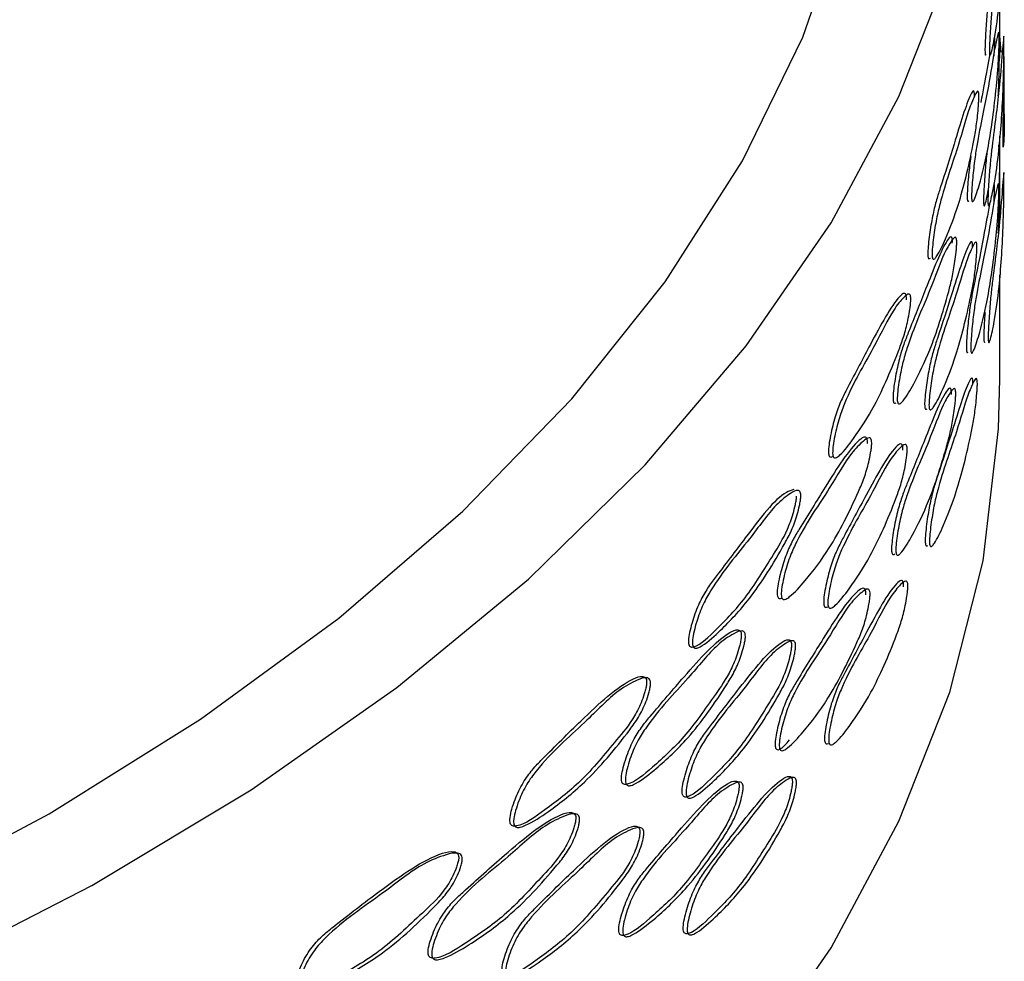
# Model space of a CAD drawing. Units: millimetres. Extents: x 5 to 589, y 5 to 417.
# Drawn here: x 93 to 106, y 308 to 321 of the extents above; entities that cross this region are included whole.
import ezdxf

# ---------------------------------------------------------------- set-up
doc = ezdxf.new("R2010")
doc.units = ezdxf.units.MM
doc.header["$LTSCALE"] = 2

msp = doc.modelspace()

# ---------------------------------------------------------------- linework, layer by layer
at = {"color": 7, "linetype": 'Continuous', "lineweight": 25}
for p, q in [((106.038, 320.136), (106.038, 320.964)), ((106.055, 320.223), (106.038, 320.442)), ((106.098, 319.342), (106.098, 320.162)), ((106.038, 317.979), (106.038, 319.084)), ((106.038, 315.802), (106.038, 317.213))]:
    msp.add_line(p, q, dxfattribs=at)
at = {"color": 7, "linetype": 'Continuous', "lineweight": 25, "flags": 128}
for points in [[(74.885, 303.081), (77.881, 303.545), (80.807, 304.141), (83.643, 304.866), (86.373, 305.716), (88.981, 306.685), (91.452, 307.769), (93.769, 308.959), (95.919, 310.25), (97.89, 311.633), (99.669, 313.099), (101.246, 314.642), (102.612, 316.25), (103.757, 317.914), (104.675, 319.624), (105.361, 321.371), (105.811, 323.143), (106.021, 324.929), (105.991, 326.72), (105.721, 328.504), (105.212, 330.27), (104.467, 332.009), (103.538, 333.636)], [(75.003, 304.045), (77.905, 304.518), (80.733, 305.12), (83.472, 305.849), (86.102, 306.7), (88.609, 307.667), (90.977, 308.744), (93.191, 309.926), (95.238, 311.204), (97.105, 312.571), (98.78, 314.018), (100.253, 315.537), (101.515, 317.118), (102.559, 318.751), (103.377, 320.426), (103.966, 322.133), (104.32, 323.862), (104.438, 325.601), (104.32, 327.34), (103.966, 329.069), (103.538, 330.372)], [(83.643, 295.067), (86.373, 295.917), (88.981, 296.887), (91.452, 297.97), (93.769, 299.161), (95.919, 300.451), (97.89, 301.834), (99.669, 303.301), (101.246, 304.843), (102.612, 306.451), (103.757, 308.115), (104.675, 309.826), (105.361, 311.572), (105.811, 313.344), (106.021, 315.131), (106.038, 315.802)]]:
    msp.add_lwpolyline(points, dxfattribs=at)
at = {"color": 7, "linetype": 'Continuous', "lineweight": 25}
for points, knots in [([(106.036, 322.394), (106.036, 322.407), (106.036, 322.434), (106.036, 322.461), (106.036, 322.476), (106.034, 322.483), (106.025, 322.345), (105.991, 321.844), (105.931, 321.307), (105.89, 320.993), (105.868, 320.792), (105.852, 320.584), (105.842, 320.413), (105.838, 320.31), (105.837, 320.245), (105.838, 320.211), (105.84, 320.19), (105.845, 320.178), (105.85, 320.185), (105.853, 320.191)], [0, 0, 0, 0, 0.011043, 0.022625, 0.035985, 0.051956, 0.120959, 0.45837, 0.692489, 0.750821, 0.807673, 0.867723, 0.899434, 0.927868, 0.940211, 0.95132, 0.962202, 0.974315, 1, 1, 1, 1]), ([(106.096, 322.393), (106.096, 322.377), (106.096, 322.339), (106.096, 322.256), (106.094, 322.111), (106.092, 321.92), (106.079, 321.503), (106.047, 320.965), (105.986, 320.514), (105.939, 320.268), (105.914, 320.186), (105.905, 320.175), (105.9, 320.186), (105.898, 320.207), (105.897, 320.241), (105.898, 320.307), (105.902, 320.409), (105.912, 320.58), (105.928, 320.789), (105.978, 321.249), (106.036, 321.666), (106.075, 322.223), (106.09, 322.41), (106.094, 322.482), (106.096, 322.476), (106.096, 322.461), (106.096, 322.434), (106.096, 322.407), (106.096, 322.393)], [0, 0, 0, 0, 0.006832, 0.015243, 0.031265, 0.061814, 0.093487, 0.249405, 0.367054, 0.440793, 0.459101, 0.472969, 0.479501, 0.485375, 0.49136, 0.498021, 0.513356, 0.530464, 0.562873, 0.593571, 0.751423, 0.867691, 0.934717, 0.971971, 0.98059, 0.987798, 0.994045, 1, 1, 1, 1]), ([(106.03, 320.407), (106.029, 320.39), (106.029, 320.352), (106.026, 320.269), (106.02, 320.124), (106.008, 319.934), (105.969, 319.518), (105.898, 318.981), (105.793, 318.531), (105.719, 318.288), (105.681, 318.206), (105.668, 318.196), (105.661, 318.208), (105.657, 318.228), (105.656, 318.263), (105.657, 318.328), (105.663, 318.43), (105.678, 318.601), (105.702, 318.81), (105.78, 319.268), (105.877, 319.683), (105.96, 320.237), (106.002, 320.424), (106.02, 320.496), (106.026, 320.489), (106.028, 320.474), (106.03, 320.448), (106.03, 320.42), (106.03, 320.407)], [0, 0, 0, 0, 0.006832, 0.015243, 0.031265, 0.061812, 0.093484, 0.249431, 0.367062, 0.440771, 0.459086, 0.472959, 0.479496, 0.485372, 0.49136, 0.498021, 0.513357, 0.530464, 0.56287, 0.593568, 0.751415, 0.867665, 0.934724, 0.971982, 0.980597, 0.987802, 0.994046, 1, 1, 1, 1]), ([(106.094, 320.355), (106.094, 320.338), (106.094, 320.301), (106.093, 320.217), (106.091, 320.073), (106.088, 319.882), (106.073, 319.465), (106.037, 318.927), (105.971, 318.476), (105.921, 318.23), (105.895, 318.148), (105.886, 318.137), (105.881, 318.149), (105.878, 318.169), (105.877, 318.204), (105.878, 318.269), (105.882, 318.372), (105.893, 318.543), (105.91, 318.752), (105.963, 319.212), (106.025, 319.628), (106.068, 320.185), (106.085, 320.372), (106.091, 320.444), (106.093, 320.437), (106.094, 320.422), (106.094, 320.396), (106.094, 320.369), (106.094, 320.355)], [0, 0, 0, 0, 0.006832, 0.015243, 0.031265, 0.061813, 0.093486, 0.249409, 0.367057, 0.440791, 0.459099, 0.472966, 0.479499, 0.485374, 0.49136, 0.498021, 0.513357, 0.530464, 0.562871, 0.593567, 0.751427, 0.867689, 0.934721, 0.971975, 0.980592, 0.987799, 0.994045, 1, 1, 1, 1]), ([(105.962, 320.166), (105.964, 320.208), (105.966, 320.271), (105.969, 320.354), (105.969, 320.392), (105.97, 320.409)], [0, 0, 0, 0, 0.512364, 0.781381, 1, 1, 1, 1]), ([(106.034, 320.356), (106.034, 320.369), (106.034, 320.396), (106.034, 320.423), (106.033, 320.438), (106.032, 320.439), (106.032, 320.44)], [0, 0, 0, 0, 0.212571, 0.435484, 0.692625, 1, 1, 1, 1]), ([(106.017, 319.631), (106.021, 319.712), (106.027, 319.846), (106.031, 320.073), (106.033, 320.218), (106.034, 320.301), (106.034, 320.339), (106.034, 320.356)], [0, 0, 0, 0, 0.427692, 0.710435, 0.858795, 0.936692, 1, 1, 1, 1]), ([(105.902, 320.2), (105.879, 320.07), (105.847, 319.887), (105.795, 319.62), (105.781, 319.543)], [0, 0, 0, 0, 0.712173, 1, 1, 1, 1]), ([(106.096, 319.388), (106.097, 319.333), (106.099, 319.176), (106.092, 319.027), (106.085, 318.944), (106.083, 318.933), (106.082, 318.944), (106.081, 318.965), (106.081, 318.999), (106.081, 319.064), (106.082, 319.167), (106.085, 319.339), (106.089, 319.548), (106.097, 319.85), (106.095, 320.012), (106.094, 320.129)], [0, 0, 0, 0, 0.116758, 0.329233, 0.382025, 0.422012, 0.440853, 0.457791, 0.47505, 0.494253, 0.53846, 0.587772, 0.681181, 0.769668, 1, 1, 1, 1]), ([(105.695, 319.612), (105.695, 319.625), (105.696, 319.653), (105.693, 319.68), (105.688, 319.695), (105.673, 319.702), (105.596, 319.567), (105.451, 319.072), (105.284, 318.544), (105.183, 318.234), (105.133, 318.036), (105.097, 317.83), (105.075, 317.66), (105.066, 317.558), (105.064, 317.493), (105.066, 317.458), (105.071, 317.437), (105.082, 317.424), (105.092, 317.432), (105.099, 317.437)], [0, 0, 0, 0, 0.011042, 0.022622, 0.035982, 0.051951, 0.120957, 0.458372, 0.692489, 0.750821, 0.807673, 0.867723, 0.899434, 0.927868, 0.940212, 0.95132, 0.962203, 0.974315, 1, 1, 1, 1]), ([(105.755, 319.608), (105.754, 319.591), (105.753, 319.553), (105.747, 319.47), (105.734, 319.326), (105.709, 319.136), (105.629, 318.723), (105.5, 318.19), (105.329, 317.747), (105.217, 317.507), (105.16, 317.427), (105.141, 317.417), (105.13, 317.43), (105.124, 317.451), (105.122, 317.485), (105.124, 317.55), (105.134, 317.652), (105.155, 317.822), (105.192, 318.03), (105.31, 318.484), (105.464, 318.893), (105.613, 319.443), (105.694, 319.627), (105.733, 319.697), (105.747, 319.69), (105.752, 319.675), (105.755, 319.648), (105.755, 319.621), (105.755, 319.608)], [0, 0, 0, 0, 0.006832, 0.015243, 0.031265, 0.061814, 0.093486, 0.249406, 0.367055, 0.440793, 0.459101, 0.472968, 0.4795, 0.485374, 0.49136, 0.49802, 0.513356, 0.530464, 0.562873, 0.59357, 0.751422, 0.867687, 0.934718, 0.971973, 0.980592, 0.987799, 0.994045, 1, 1, 1, 1]), ([(106.021, 318.968), (106.021, 318.961), (106.022, 318.945), (106.023, 318.934), (106.024, 318.941), (106.025, 318.947)], [0, 0, 0, 0, 0.2235634, 0.4724014, 1, 1, 1, 1]), ([(105.644, 318.81), (105.634, 318.73), (105.619, 318.607), (105.604, 318.435), (105.598, 318.333), (105.597, 318.268), (105.598, 318.233), (105.602, 318.213), (105.609, 318.2), (105.616, 318.208), (105.621, 318.213)], [0, 0, 0, 0, 0.312154, 0.477009, 0.62484, 0.689021, 0.746793, 0.8034, 0.866408, 1, 1, 1, 1]), ([(105.864, 318.874), (105.86, 318.835), (105.848, 318.728), (105.833, 318.546), (105.823, 318.375), (105.818, 318.273), (105.817, 318.207), (105.818, 318.173), (105.821, 318.152), (105.826, 318.14), (105.847, 318.167), (105.866, 318.271), (105.882, 318.357)], [0, 0, 0, 0, 0.1017246, 0.2717721, 0.3615745, 0.4421012, 0.4770607, 0.508524, 0.5393483, 0.573653, 0.6463959, 1, 1, 1, 1]), ([(106.094, 318.51), (106.094, 318.493), (106.094, 318.455), (106.093, 318.372), (106.092, 318.227), (106.088, 318.036), (106.074, 317.62), (106.038, 317.081), (105.974, 316.63), (105.925, 316.385), (105.898, 316.303), (105.889, 316.292), (105.884, 316.304), (105.882, 316.324), (105.881, 316.358), (105.881, 316.424), (105.886, 316.526), (105.896, 316.697), (105.913, 316.906), (105.966, 317.366), (106.027, 317.783), (106.069, 318.339), (106.086, 318.526), (106.092, 318.598), (106.093, 318.592), (106.094, 318.577), (106.094, 318.55), (106.094, 318.523), (106.094, 318.51)], [0, 0, 0, 0, 0.006832, 0.015243, 0.031264, 0.061811, 0.093485, 0.249413, 0.367058, 0.44079, 0.459099, 0.472968, 0.479502, 0.485376, 0.491362, 0.498022, 0.513356, 0.530463, 0.562872, 0.593569, 0.751424, 0.867683, 0.934726, 0.971978, 0.980594, 0.9878, 0.994045, 1, 1, 1, 1]), ([(106.034, 318.51), (106.034, 318.524), (106.034, 318.551), (106.034, 318.577), (106.034, 318.593), (106.033, 318.594), (106.033, 318.594)], [0, 0, 0, 0, 0.212601, 0.4355242, 0.6926537, 1, 1, 1, 1]), ([(106.025, 318.361), (106.025, 318.344), (106.024, 318.306), (106.022, 318.223), (106.016, 318.079), (106.003, 317.888), (105.963, 317.472), (105.89, 316.935), (105.784, 316.486), (105.709, 316.242), (105.671, 316.161), (105.658, 316.15), (105.65, 316.162), (105.646, 316.183), (105.645, 316.218), (105.646, 316.283), (105.653, 316.385), (105.668, 316.556), (105.692, 316.764), (105.771, 317.222), (105.869, 317.637), (105.954, 318.192), (105.996, 318.378), (106.015, 318.45), (106.022, 318.443), (106.024, 318.428), (106.025, 318.402), (106.025, 318.374), (106.025, 318.361)], [0, 0, 0, 0, 0.0068321, 0.015243, 0.0312645, 0.0618117, 0.0934848, 0.2494272, 0.3670617, 0.4407734, 0.4590871, 0.4729597, 0.479496, 0.4853726, 0.4913604, 0.4980222, 0.5133583, 0.5304652, 0.5628704, 0.593568, 0.751417, 0.867673, 0.9347229, 0.9719775, 0.9805939, 0.9878, 0.9940451, 1, 1, 1, 1]), ([(105.965, 318.363), (105.965, 318.376), (105.965, 318.404), (105.964, 318.43), (105.962, 318.446), (105.96, 318.447), (105.959, 318.447)], [0, 0, 0, 0, 0.2125877, 0.435503, 0.6926364, 1, 1, 1, 1]), ([(106.017, 317.773), (106.021, 317.858), (106.028, 317.996), (106.032, 318.228), (106.033, 318.373), (106.034, 318.456), (106.034, 318.493), (106.034, 318.51)], [0, 0, 0, 0, 0.439171, 0.716241, 0.861621, 0.937956, 1, 1, 1, 1]), ([(105.959, 318.17), (105.96, 318.195), (105.962, 318.242), (105.964, 318.309), (105.965, 318.346), (105.965, 318.363)], [0, 0, 0, 0, 0.38676, 0.725055, 1, 1, 1, 1]), ([(105.898, 318.163), (105.873, 318.025), (105.821, 317.743), (105.732, 317.28), (105.666, 316.969), (105.633, 316.768), (105.608, 316.561), (105.593, 316.39), (105.587, 316.288), (105.586, 316.223), (105.587, 316.188), (105.591, 316.168), (105.598, 316.155), (105.605, 316.163), (105.61, 316.168)], [0, 0, 0, 0, 0.289262, 0.596452, 0.673002, 0.747604, 0.82639, 0.867999, 0.905311, 0.921511, 0.936093, 0.950381, 0.966283, 1, 1, 1, 1]), ([(105.396, 317.64), (105.396, 317.653), (105.397, 317.681), (105.393, 317.708), (105.386, 317.723), (105.366, 317.73), (105.262, 317.598), (105.073, 317.108), (104.863, 316.585), (104.74, 316.278), (104.678, 316.081), (104.634, 315.876), (104.607, 315.707), (104.596, 315.605), (104.594, 315.54), (104.596, 315.506), (104.603, 315.485), (104.616, 315.472), (104.628, 315.479), (104.637, 315.483)], [0, 0, 0, 0, 0.011041, 0.022619, 0.035974, 0.051938, 0.120942, 0.458375, 0.69247, 0.750806, 0.807658, 0.867698, 0.899407, 0.927842, 0.940187, 0.951299, 0.962187, 0.974305, 1, 1, 1, 1]), ([(105.455, 317.634), (105.455, 317.617), (105.453, 317.58), (105.445, 317.497), (105.427, 317.353), (105.393, 317.164), (105.286, 316.753), (105.119, 316.224), (104.905, 315.786), (104.767, 315.55), (104.698, 315.472), (104.674, 315.463), (104.661, 315.476), (104.654, 315.497), (104.651, 315.531), (104.654, 315.596), (104.665, 315.698), (104.692, 315.867), (104.736, 316.074), (104.881, 316.524), (105.074, 316.929), (105.265, 317.474), (105.373, 317.655), (105.425, 317.724), (105.445, 317.717), (105.452, 317.701), (105.456, 317.675), (105.455, 317.647), (105.455, 317.634)], [0, 0, 0, 0, 0.006832, 0.015243, 0.031265, 0.061811, 0.093484, 0.24943, 0.367062, 0.440772, 0.459087, 0.472959, 0.479496, 0.485372, 0.49136, 0.498021, 0.513358, 0.530465, 0.562871, 0.593568, 0.751416, 0.867669, 0.934724, 0.97198, 0.980595, 0.987801, 0.994045, 1, 1, 1, 1]), ([(105.67, 317.575), (105.67, 317.588), (105.67, 317.616), (105.667, 317.642), (105.662, 317.657), (105.647, 317.665), (105.568, 317.53), (105.418, 317.036), (105.246, 316.508), (105.143, 316.199), (105.092, 316), (105.055, 315.794), (105.033, 315.624), (105.023, 315.522), (105.021, 315.457), (105.023, 315.423), (105.029, 315.402), (105.04, 315.389), (105.051, 315.396), (105.058, 315.401)], [0, 0, 0, 0, 0.011043, 0.022623, 0.035981, 0.051948, 0.120949, 0.458364, 0.69249, 0.750823, 0.807674, 0.867721, 0.89943, 0.927863, 0.940207, 0.951316, 0.962201, 0.974314, 1, 1, 1, 1]), ([(105.729, 317.57), (105.729, 317.553), (105.727, 317.516), (105.721, 317.433), (105.708, 317.288), (105.682, 317.099), (105.599, 316.686), (105.466, 316.153), (105.292, 315.711), (105.177, 315.471), (105.118, 315.392), (105.098, 315.382), (105.087, 315.394), (105.082, 315.415), (105.08, 315.449), (105.082, 315.515), (105.091, 315.617), (105.114, 315.786), (105.151, 315.994), (105.271, 316.447), (105.43, 316.856), (105.582, 317.406), (105.667, 317.589), (105.706, 317.66), (105.722, 317.653), (105.727, 317.638), (105.73, 317.611), (105.729, 317.584), (105.729, 317.57)], [0, 0, 0, 0, 0.006832, 0.015243, 0.031265, 0.061813, 0.093486, 0.249408, 0.367057, 0.440791, 0.459099, 0.472967, 0.4795, 0.485374, 0.491361, 0.498021, 0.513356, 0.530463, 0.562872, 0.593568, 0.751426, 0.867689, 0.934723, 0.971975, 0.980592, 0.987799, 0.994045, 1, 1, 1, 1]), ([(104.776, 316.875), (104.776, 316.888), (104.777, 316.915), (104.771, 316.942), (104.762, 316.958), (104.734, 316.967), (104.591, 316.84), (104.336, 316.358), (104.064, 315.846), (103.906, 315.545), (103.828, 315.351), (103.772, 315.148), (103.738, 314.98), (103.724, 314.879), (103.721, 314.814), (103.725, 314.779), (103.733, 314.758), (103.749, 314.744), (103.765, 314.75), (103.776, 314.755)], [0, 0, 0, 0, 0.011043, 0.022625, 0.035987, 0.051959, 0.120964, 0.458373, 0.692488, 0.750819, 0.807673, 0.867724, 0.899436, 0.927869, 0.940212, 0.95132, 0.962203, 0.974314, 1, 1, 1, 1]), ([(104.834, 316.866), (104.833, 316.849), (104.831, 316.812), (104.82, 316.729), (104.795, 316.586), (104.748, 316.399), (104.601, 315.994), (104.377, 315.473), (104.1, 315.046), (103.924, 314.815), (103.836, 314.741), (103.806, 314.733), (103.789, 314.746), (103.781, 314.768), (103.778, 314.802), (103.781, 314.867), (103.795, 314.969), (103.829, 315.137), (103.884, 315.341), (104.068, 315.784), (104.318, 316.179), (104.573, 316.716), (104.721, 316.891), (104.792, 316.958), (104.82, 316.949), (104.829, 316.934), (104.835, 316.907), (104.835, 316.879), (104.834, 316.866)], [0, 0, 0, 0, 0.006832, 0.015243, 0.031265, 0.061815, 0.093487, 0.249405, 0.367054, 0.440793, 0.459102, 0.472969, 0.479502, 0.485375, 0.49136, 0.498021, 0.513356, 0.530464, 0.562874, 0.593572, 0.751421, 0.867692, 0.934715, 0.971969, 0.980589, 0.987798, 0.994045, 1, 1, 1, 1]), ([(105.838, 316.703), (105.837, 316.689), (105.832, 316.632), (105.826, 316.529), (105.822, 316.427), (105.821, 316.362), (105.822, 316.328), (105.824, 316.307), (105.83, 316.295), (105.834, 316.303), (105.838, 316.308)], [0, 0, 0, 0, 0.07306, 0.295262, 0.494493, 0.58098, 0.658828, 0.7351, 0.81999, 1, 1, 1, 1]), ([(105.674, 315.729), (105.674, 315.743), (105.675, 315.77), (105.672, 315.797), (105.667, 315.812), (105.652, 315.819), (105.573, 315.684), (105.423, 315.19), (105.253, 314.662), (105.15, 314.353), (105.099, 314.154), (105.062, 313.948), (105.04, 313.779), (105.031, 313.676), (105.029, 313.611), (105.031, 313.577), (105.036, 313.556), (105.047, 313.543), (105.058, 313.55), (105.065, 313.555)], [0, 0, 0, 0, 0.011044, 0.022623, 0.03598, 0.051945, 0.120943, 0.458367, 0.692491, 0.750823, 0.807674, 0.867723, 0.899432, 0.927863, 0.940205, 0.951314, 0.962198, 0.974312, 1, 1, 1, 1]), ([(105.734, 315.725), (105.733, 315.708), (105.732, 315.67), (105.726, 315.587), (105.713, 315.443), (105.687, 315.253), (105.604, 314.84), (105.472, 314.307), (105.298, 313.865), (105.184, 313.625), (105.126, 313.546), (105.106, 313.536), (105.095, 313.548), (105.089, 313.569), (105.087, 313.604), (105.089, 313.669), (105.099, 313.771), (105.121, 313.941), (105.158, 314.148), (105.278, 314.602), (105.436, 315.01), (105.588, 315.56), (105.672, 315.744), (105.711, 315.814), (105.726, 315.807), (105.731, 315.792), (105.734, 315.765), (105.734, 315.738), (105.734, 315.725)], [0, 0, 0, 0, 0.006833, 0.015243, 0.031264, 0.061811, 0.093486, 0.249412, 0.367057, 0.44079, 0.4591, 0.472969, 0.479502, 0.485377, 0.491362, 0.498022, 0.513356, 0.530463, 0.562873, 0.593569, 0.751425, 0.867686, 0.934725, 0.971977, 0.980593, 0.987799, 0.994045, 1, 1, 1, 1]), ([(105.383, 315.595), (105.383, 315.608), (105.383, 315.635), (105.38, 315.662), (105.373, 315.678), (105.353, 315.685), (105.248, 315.553), (105.057, 315.063), (104.846, 314.54), (104.721, 314.234), (104.659, 314.037), (104.614, 313.832), (104.588, 313.663), (104.576, 313.561), (104.574, 313.496), (104.577, 313.462), (104.583, 313.441), (104.596, 313.427), (104.609, 313.434), (104.618, 313.439)], [0, 0, 0, 0, 0.011042, 0.022621, 0.035977, 0.051942, 0.120944, 0.458373, 0.69247, 0.750807, 0.807658, 0.867698, 0.899406, 0.92784, 0.940185, 0.951297, 0.962186, 0.974305, 1, 1, 1, 1]), ([(105.442, 315.589), (105.441, 315.572), (105.44, 315.534), (105.431, 315.451), (105.414, 315.308), (105.379, 315.118), (105.271, 314.708), (105.102, 314.18), (104.887, 313.742), (104.748, 313.505), (104.678, 313.428), (104.654, 313.419), (104.641, 313.431), (104.634, 313.452), (104.632, 313.487), (104.634, 313.552), (104.646, 313.654), (104.672, 313.823), (104.717, 314.029), (104.863, 314.479), (105.057, 314.884), (105.25, 315.429), (105.359, 315.61), (105.412, 315.679), (105.432, 315.671), (105.439, 315.656), (105.442, 315.629), (105.442, 315.602), (105.442, 315.589)], [0, 0, 0, 0, 0.006832, 0.015243, 0.031264, 0.061811, 0.093485, 0.249428, 0.367062, 0.440773, 0.459087, 0.47296, 0.479496, 0.485373, 0.491361, 0.498023, 0.513359, 0.530465, 0.562871, 0.593568, 0.751417, 0.867673, 0.934723, 0.971978, 0.980594, 0.9878, 0.994045, 1, 1, 1, 1]), ([(104.249, 314.932), (104.249, 314.945), (104.249, 314.972), (104.243, 314.999), (104.232, 315.015), (104.199, 315.025), (104.029, 314.902), (103.731, 314.429), (103.419, 313.924), (103.239, 313.628), (103.149, 313.436), (103.086, 313.235), (103.048, 313.068), (103.031, 312.967), (103.028, 312.902), (103.032, 312.868), (103.041, 312.846), (103.06, 312.832), (103.078, 312.838), (103.091, 312.842)], [0, 0, 0, 0, 0.011041, 0.022617, 0.03597, 0.051933, 0.120941, 0.458376, 0.692471, 0.750806, 0.807658, 0.867698, 0.899407, 0.927842, 0.940187, 0.951299, 0.962186, 0.974305, 1, 1, 1, 1]), ([(104.306, 314.921), (104.305, 314.905), (104.302, 314.867), (104.289, 314.785), (104.26, 314.643), (104.204, 314.457), (104.031, 314.056), (103.77, 313.542), (103.451, 313.123), (103.25, 312.898), (103.15, 312.827), (103.116, 312.819), (103.097, 312.833), (103.087, 312.854), (103.084, 312.889), (103.087, 312.954), (103.103, 313.055), (103.141, 313.222), (103.205, 313.424), (103.415, 313.862), (103.701, 314.25), (103.998, 314.778), (104.172, 314.95), (104.256, 315.014), (104.289, 315.005), (104.3, 314.989), (104.307, 314.962), (104.306, 314.935), (104.306, 314.921)], [0, 0, 0, 0, 0.006832, 0.015243, 0.031265, 0.061812, 0.093484, 0.249432, 0.367062, 0.440771, 0.459086, 0.472959, 0.479495, 0.485372, 0.491359, 0.498021, 0.513357, 0.530464, 0.56287, 0.593568, 0.751415, 0.867665, 0.934725, 0.971982, 0.980597, 0.987802, 0.994046, 1, 1, 1, 1]), ([(104.728, 314.84), (104.728, 314.853), (104.729, 314.881), (104.723, 314.908), (104.714, 314.923), (104.685, 314.932), (104.539, 314.805), (104.28, 314.325), (104.005, 313.813), (103.844, 313.513), (103.765, 313.319), (103.708, 313.116), (103.674, 312.949), (103.659, 312.847), (103.657, 312.782), (103.66, 312.748), (103.668, 312.726), (103.685, 312.712), (103.701, 312.719), (103.712, 312.723)], [0, 0, 0, 0, 0.011044, 0.022625, 0.035985, 0.051954, 0.120954, 0.458362, 0.692489, 0.750822, 0.807674, 0.86772, 0.89943, 0.927864, 0.940207, 0.951317, 0.962201, 0.974314, 1, 1, 1, 1]), ([(104.786, 314.831), (104.785, 314.814), (104.782, 314.777), (104.771, 314.695), (104.747, 314.552), (104.698, 314.364), (104.549, 313.959), (104.321, 313.44), (104.04, 313.013), (103.861, 312.783), (103.772, 312.709), (103.741, 312.701), (103.725, 312.714), (103.716, 312.736), (103.713, 312.77), (103.716, 312.835), (103.731, 312.937), (103.764, 313.104), (103.821, 313.308), (104.008, 313.751), (104.261, 314.146), (104.52, 314.681), (104.671, 314.857), (104.743, 314.923), (104.772, 314.915), (104.781, 314.899), (104.787, 314.872), (104.786, 314.845), (104.786, 314.831)], [0, 0, 0, 0, 0.006832, 0.015243, 0.031264, 0.061813, 0.093487, 0.249407, 0.367056, 0.440791, 0.459099, 0.472967, 0.4795, 0.485374, 0.491361, 0.498021, 0.513357, 0.530464, 0.562872, 0.593569, 0.751427, 0.867693, 0.93472, 0.971972, 0.98059, 0.987798, 0.994044, 1, 1, 1, 1]), ([(103.253, 314.31), (103.22, 314.299), (103.03, 314.235), (102.66, 313.733), (102.291, 313.252), (102.077, 312.964), (101.972, 312.777), (101.897, 312.578), (101.852, 312.413), (101.833, 312.313), (101.829, 312.248), (101.834, 312.213), (101.845, 312.191), (101.867, 312.176), (101.984, 312.198), (102.243, 312.455), (102.605, 312.82), (102.92, 313.337), (103.138, 313.687), (103.236, 313.945), (103.271, 314.086), (103.287, 314.167), (103.291, 314.204), (103.292, 314.221)], [0, 0, 0, 0, 0.038382, 0.226054, 0.356273, 0.388717, 0.42034, 0.453743, 0.471381, 0.487196, 0.49406, 0.500238, 0.506291, 0.513028, 0.527315, 0.621962, 0.743138, 0.870255, 0.936287, 0.967764, 0.98428, 0.992952, 1, 1, 1, 1]), ([(103.348, 314.208), (103.347, 314.192), (103.343, 314.154), (103.327, 314.073), (103.291, 313.932), (103.223, 313.749), (103.011, 313.356), (102.695, 312.854), (102.315, 312.45), (102.078, 312.234), (101.961, 312.167), (101.92, 312.161), (101.898, 312.176), (101.887, 312.198), (101.883, 312.233), (101.887, 312.297), (101.906, 312.398), (101.951, 312.563), (102.025, 312.762), (102.273, 313.191), (102.613, 313.565), (102.971, 314.08), (103.183, 314.243), (103.287, 314.304), (103.327, 314.293), (103.341, 314.277), (103.349, 314.249), (103.348, 314.222), (103.348, 314.208)], [0, 0, 0, 0, 0.006832, 0.015243, 0.031265, 0.061815, 0.093488, 0.249404, 0.367052, 0.440793, 0.459103, 0.472971, 0.479503, 0.485376, 0.491361, 0.498021, 0.513355, 0.530463, 0.562874, 0.593572, 0.751422, 0.867692, 0.934715, 0.971969, 0.980589, 0.987798, 0.994045, 1, 1, 1, 1]), ([(104.736, 312.994), (104.737, 313.007), (104.737, 313.034), (104.731, 313.061), (104.722, 313.077), (104.694, 313.086), (104.548, 312.959), (104.29, 312.479), (104.015, 311.967), (103.855, 311.666), (103.776, 311.472), (103.719, 311.27), (103.685, 311.102), (103.671, 311.001), (103.668, 310.936), (103.671, 310.901), (103.68, 310.88), (103.696, 310.866), (103.712, 310.872), (103.723, 310.876)], [0, 0, 0, 0, 0.011045, 0.022626, 0.035984, 0.05195, 0.120946, 0.458364, 0.692491, 0.750823, 0.807674, 0.867723, 0.899432, 0.927863, 0.940206, 0.951314, 0.962198, 0.974312, 1, 1, 1, 1]), ([(104.227, 312.888), (104.227, 312.901), (104.228, 312.928), (104.221, 312.955), (104.21, 312.971), (104.177, 312.981), (104.006, 312.858), (103.707, 312.385), (103.393, 311.881), (103.212, 311.585), (103.122, 311.394), (103.058, 311.192), (103.02, 311.026), (103.004, 310.925), (103, 310.86), (103.004, 310.825), (103.013, 310.803), (103.032, 310.789), (103.092, 310.802), (103.151, 310.872), (103.197, 310.926)], [0, 0, 0, 0, 0.01016, 0.020814, 0.033102, 0.047792, 0.111288, 0.421783, 0.637192, 0.690872, 0.743185, 0.798431, 0.827608, 0.853772, 0.865131, 0.875357, 0.885376, 0.896528, 0.920172, 1, 1, 1, 1]), ([(104.284, 312.877), (104.283, 312.86), (104.28, 312.823), (104.267, 312.741), (104.238, 312.599), (104.182, 312.413), (104.007, 312.012), (103.745, 311.499), (103.424, 311.079), (103.222, 310.855), (103.122, 310.784), (103.088, 310.776), (103.069, 310.79), (103.06, 310.812), (103.056, 310.847), (103.059, 310.911), (103.075, 311.012), (103.114, 311.179), (103.177, 311.382), (103.388, 311.819), (103.676, 312.207), (103.974, 312.735), (104.149, 312.906), (104.234, 312.97), (104.267, 312.961), (104.279, 312.945), (104.285, 312.918), (104.285, 312.891), (104.284, 312.877)], [0, 0, 0, 0, 0.006832, 0.015243, 0.031265, 0.061812, 0.093484, 0.249429, 0.367062, 0.440772, 0.459086, 0.47296, 0.479496, 0.485373, 0.491361, 0.498023, 0.513359, 0.530465, 0.56287, 0.593568, 0.751416, 0.86767, 0.934724, 0.971979, 0.980595, 0.987801, 0.994045, 1, 1, 1, 1]), ([(104.795, 312.985), (104.793, 312.968), (104.791, 312.931), (104.78, 312.848), (104.755, 312.705), (104.707, 312.518), (104.558, 312.113), (104.331, 311.593), (104.05, 311.166), (103.872, 310.937), (103.783, 310.863), (103.753, 310.854), (103.736, 310.868), (103.728, 310.889), (103.724, 310.924), (103.727, 310.989), (103.742, 311.09), (103.776, 311.258), (103.832, 311.462), (104.018, 311.905), (104.271, 312.3), (104.529, 312.835), (104.679, 313.01), (104.752, 313.077), (104.78, 313.068), (104.79, 313.053), (104.795, 313.026), (104.795, 312.998), (104.795, 312.985)], [0, 0, 0, 0, 0.006833, 0.0152436, 0.0312632, 0.0618096, 0.0934863, 0.2494121, 0.3670574, 0.4407918, 0.4591012, 0.4729699, 0.4795033, 0.4853775, 0.4913632, 0.4980232, 0.5133572, 0.5304642, 0.5628733, 0.5935699, 0.751427, 0.8676901, 0.9347241, 0.971974, 0.9805907, 0.9877977, 0.994044, 1, 1, 1, 1]), ([(102.544, 312.323), (102.545, 312.336), (102.545, 312.363), (102.536, 312.391), (102.521, 312.408), (102.475, 312.42), (102.242, 312.311), (101.841, 311.863), (101.43, 311.383), (101.195, 311.101), (101.079, 310.917), (100.998, 310.721), (100.949, 310.557), (100.928, 310.457), (100.924, 310.393), (100.928, 310.358), (100.94, 310.335), (100.964, 310.32), (101.093, 310.337), (101.378, 310.587), (101.778, 310.942), (102.128, 311.449), (102.372, 311.793), (102.481, 312.048), (102.52, 312.188), (102.538, 312.269), (102.543, 312.306), (102.544, 312.323)], [0, 0, 0, 0, 0.005968, 0.012226, 0.019445, 0.028074, 0.065381, 0.247804, 0.374358, 0.405895, 0.436629, 0.469088, 0.48623, 0.501602, 0.508276, 0.514283, 0.520169, 0.526721, 0.540612, 0.632573, 0.750327, 0.8739, 0.93808, 0.96867, 0.984722, 0.993151, 1, 1, 1, 1]), ([(102.599, 312.308), (102.597, 312.292), (102.593, 312.254), (102.575, 312.174), (102.535, 312.034), (102.458, 311.852), (102.221, 311.466), (101.871, 310.973), (101.451, 310.58), (101.19, 310.371), (101.061, 310.308), (101.017, 310.303), (100.993, 310.318), (100.981, 310.341), (100.976, 310.376), (100.98, 310.44), (101.001, 310.54), (101.05, 310.704), (101.132, 310.901), (101.404, 311.322), (101.779, 311.687), (102.177, 312.191), (102.414, 312.348), (102.53, 312.406), (102.576, 312.393), (102.591, 312.377), (102.6, 312.349), (102.599, 312.322), (102.599, 312.308)], [0, 0, 0, 0, 0.006832, 0.015243, 0.031265, 0.061812, 0.093484, 0.249433, 0.367062, 0.440771, 0.459086, 0.472959, 0.479495, 0.485371, 0.491359, 0.498021, 0.513357, 0.530464, 0.56287, 0.593568, 0.751415, 0.867663, 0.934725, 0.971983, 0.980598, 0.987803, 0.994046, 1, 1, 1, 1]), ([(103.222, 312.19), (103.222, 312.204), (103.223, 312.231), (103.215, 312.259), (103.201, 312.275), (103.16, 312.286), (102.949, 312.172), (102.585, 311.713), (102.209, 311.224), (101.993, 310.937), (101.887, 310.75), (101.812, 310.552), (101.767, 310.387), (101.747, 310.286), (101.744, 310.222), (101.748, 310.187), (101.759, 310.165), (101.781, 310.15), (101.899, 310.171), (102.161, 310.428), (102.527, 310.791), (102.846, 311.307), (103.066, 311.657), (103.165, 311.914), (103.2, 312.055), (103.217, 312.136), (103.22, 312.174), (103.222, 312.19)], [0, 0, 0, 0, 0.005971, 0.012233, 0.019456, 0.02809, 0.06539, 0.247788, 0.374355, 0.40589, 0.436624, 0.469085, 0.486227, 0.501598, 0.508271, 0.514277, 0.52016, 0.526709, 0.540595, 0.632577, 0.750351, 0.873897, 0.938079, 0.968671, 0.984721, 0.993149, 1, 1, 1, 1]), ([(103.278, 312.178), (103.276, 312.161), (103.273, 312.124), (103.256, 312.042), (103.221, 311.901), (103.151, 311.718), (102.937, 311.326), (102.618, 310.825), (102.234, 310.422), (101.994, 310.207), (101.875, 310.14), (101.835, 310.134), (101.812, 310.149), (101.801, 310.171), (101.797, 310.206), (101.801, 310.271), (101.82, 310.371), (101.865, 310.536), (101.941, 310.735), (102.19, 311.163), (102.535, 311.537), (102.896, 312.051), (103.111, 312.213), (103.216, 312.273), (103.257, 312.262), (103.271, 312.246), (103.279, 312.218), (103.278, 312.191), (103.278, 312.178)], [0, 0, 0, 0, 0.006833, 0.015244, 0.031264, 0.061812, 0.093488, 0.249406, 0.367055, 0.440791, 0.4591, 0.472968, 0.479501, 0.485375, 0.491361, 0.498022, 0.513357, 0.530465, 0.562873, 0.593569, 0.751427, 0.867698, 0.934717, 0.971968, 0.980587, 0.987796, 0.994044, 1, 1, 1, 1]), ([(101.265, 311.69), (101.265, 311.703), (101.266, 311.731), (101.256, 311.759), (101.238, 311.776), (101.185, 311.791), (100.916, 311.693), (100.455, 311.262), (99.988, 310.801), (99.722, 310.53), (99.591, 310.35), (99.499, 310.158), (99.444, 309.996), (99.42, 309.897), (99.416, 309.833), (99.421, 309.798), (99.434, 309.775), (99.461, 309.758), (99.606, 309.77), (99.929, 310.008), (100.383, 310.344), (100.784, 310.836), (101.065, 311.169), (101.192, 311.418), (101.237, 311.557), (101.258, 311.637), (101.263, 311.674), (101.265, 311.69)], [0, 0, 0, 0, 0.00597, 0.01223, 0.019453, 0.028087, 0.065391, 0.247793, 0.374355, 0.405888, 0.436622, 0.469087, 0.48623, 0.501599, 0.50827, 0.514274, 0.520157, 0.526705, 0.540592, 0.632582, 0.750352, 0.873898, 0.938077, 0.96867, 0.984722, 0.99315, 1, 1, 1, 1]), ([(101.318, 311.674), (101.316, 311.657), (101.311, 311.62), (101.29, 311.54), (101.244, 311.402), (101.155, 311.224), (100.882, 310.848), (100.479, 310.372), (100.002, 309.997), (99.706, 309.8), (99.561, 309.742), (99.512, 309.739), (99.484, 309.756), (99.471, 309.779), (99.466, 309.814), (99.47, 309.878), (99.494, 309.977), (99.549, 310.139), (99.641, 310.332), (99.948, 310.742), (100.375, 311.089), (100.831, 311.576), (101.104, 311.722), (101.238, 311.774), (101.291, 311.76), (101.309, 311.742), (101.319, 311.714), (101.318, 311.687), (101.318, 311.674)], [0, 0, 0, 0, 0.006832, 0.015243, 0.031265, 0.061814, 0.093489, 0.249405, 0.367051, 0.440791, 0.459103, 0.472972, 0.479505, 0.485378, 0.491363, 0.498021, 0.513355, 0.530463, 0.562875, 0.593572, 0.751422, 0.86769, 0.934716, 0.971971, 0.98059, 0.987799, 0.994045, 1, 1, 1, 1]), ([(103.234, 310.344), (103.235, 310.357), (103.235, 310.384), (103.227, 310.412), (103.213, 310.428), (103.172, 310.439), (102.962, 310.325), (102.598, 309.866), (102.223, 309.377), (102.008, 309.09), (101.902, 308.902), (101.826, 308.704), (101.781, 308.539), (101.762, 308.439), (101.758, 308.374), (101.763, 308.339), (101.774, 308.317), (101.796, 308.302), (101.914, 308.323), (102.176, 308.58), (102.54, 308.944), (102.858, 309.46), (103.079, 309.81), (103.177, 310.067), (103.213, 310.208), (103.229, 310.29), (103.233, 310.327), (103.234, 310.344)], [0, 0, 0, 0, 0.005971, 0.012233, 0.019456, 0.028088, 0.065385, 0.247787, 0.374355, 0.405889, 0.436623, 0.469084, 0.486226, 0.501596, 0.508269, 0.514274, 0.520158, 0.526706, 0.540592, 0.632575, 0.750344, 0.873893, 0.938084, 0.968672, 0.984721, 0.993149, 1, 1, 1, 1]), ([(103.29, 310.331), (103.288, 310.314), (103.285, 310.277), (103.268, 310.195), (103.233, 310.055), (103.163, 309.871), (102.949, 309.479), (102.631, 308.978), (102.248, 308.575), (102.008, 308.359), (101.89, 308.293), (101.85, 308.287), (101.827, 308.302), (101.816, 308.324), (101.812, 308.359), (101.816, 308.423), (101.835, 308.524), (101.88, 308.689), (101.955, 308.888), (102.205, 309.316), (102.548, 309.69), (102.909, 310.203), (103.123, 310.366), (103.228, 310.426), (103.269, 310.415), (103.283, 310.399), (103.291, 310.371), (103.29, 310.344), (103.29, 310.331)], [0, 0, 0, 0, 0.006834, 0.015244, 0.031263, 0.061808, 0.093486, 0.249413, 0.367058, 0.440794, 0.459104, 0.472972, 0.479505, 0.485379, 0.491365, 0.498025, 0.513359, 0.530467, 0.562875, 0.593571, 0.751429, 0.867696, 0.934722, 0.97197, 0.980588, 0.987796, 0.994043, 1, 1, 1, 1]), ([(102.514, 310.28), (102.515, 310.294), (102.515, 310.321), (102.506, 310.349), (102.491, 310.365), (102.445, 310.378), (102.211, 310.269), (101.808, 309.821), (101.396, 309.342), (101.16, 309.061), (101.044, 308.876), (100.962, 308.68), (100.913, 308.516), (100.892, 308.417), (100.888, 308.352), (100.892, 308.317), (100.904, 308.295), (100.929, 308.279), (101.057, 308.297), (101.344, 308.546), (101.745, 308.9), (102.096, 309.408), (102.341, 309.751), (102.45, 310.006), (102.49, 310.146), (102.508, 310.226), (102.512, 310.264), (102.514, 310.28)], [0, 0, 0, 0, 0.005969, 0.012227, 0.019446, 0.028076, 0.065382, 0.247803, 0.374357, 0.405895, 0.436629, 0.469087, 0.486228, 0.5016, 0.508274, 0.514281, 0.520168, 0.52672, 0.540611, 0.632572, 0.750328, 0.873899, 0.93808, 0.96867, 0.984722, 0.993151, 1, 1, 1, 1]), ([(102.569, 310.266), (102.567, 310.249), (102.563, 310.212), (102.545, 310.131), (102.505, 309.991), (102.428, 309.81), (102.19, 309.424), (101.838, 308.932), (101.416, 308.539), (101.154, 308.33), (101.025, 308.267), (100.981, 308.262), (100.957, 308.278), (100.945, 308.3), (100.94, 308.335), (100.944, 308.4), (100.965, 308.5), (101.014, 308.663), (101.096, 308.861), (101.369, 309.281), (101.746, 309.646), (102.145, 310.149), (102.383, 310.306), (102.5, 310.363), (102.545, 310.351), (102.561, 310.334), (102.57, 310.307), (102.569, 310.279), (102.569, 310.266)], [0, 0, 0, 0, 0.006832, 0.015243, 0.031265, 0.061812, 0.093484, 0.249431, 0.367062, 0.440771, 0.459086, 0.472959, 0.479496, 0.485373, 0.491361, 0.498023, 0.513359, 0.530465, 0.56287, 0.593567, 0.751416, 0.867666, 0.934724, 0.971981, 0.980597, 0.987802, 0.994046, 1, 1, 1, 1]), ([(100.307, 309.851), (100.308, 309.864), (100.308, 309.892), (100.297, 309.92), (100.278, 309.938), (100.221, 309.954), (99.927, 309.863), (99.428, 309.446), (98.925, 308.998), (98.639, 308.735), (98.499, 308.56), (98.399, 308.37), (98.34, 308.21), (98.315, 308.112), (98.31, 308.047), (98.316, 308.012), (98.33, 307.989), (98.36, 307.971), (98.515, 307.979), (98.861, 308.207), (99.351, 308.53), (99.785, 309.011), (100.09, 309.335), (100.227, 309.581), (100.277, 309.718), (100.3, 309.798), (100.305, 309.835), (100.307, 309.851)], [0, 0, 0, 0, 0.005968, 0.012225, 0.019444, 0.028073, 0.065381, 0.247805, 0.374358, 0.405895, 0.43663, 0.469088, 0.486231, 0.501603, 0.508276, 0.514284, 0.52017, 0.526721, 0.540612, 0.632573, 0.750325, 0.8739, 0.938079, 0.96867, 0.984723, 0.993151, 1, 1, 1, 1]), ([(100.359, 309.833), (100.357, 309.817), (100.351, 309.78), (100.328, 309.7), (100.279, 309.563), (100.182, 309.388), (99.884, 309.02), (99.449, 308.556), (98.934, 308.194), (98.617, 308.006), (98.461, 307.953), (98.408, 307.951), (98.379, 307.968), (98.364, 307.992), (98.359, 308.027), (98.364, 308.091), (98.389, 308.189), (98.448, 308.349), (98.547, 308.541), (98.877, 308.941), (99.336, 309.276), (99.83, 309.749), (100.126, 309.887), (100.272, 309.936), (100.329, 309.92), (100.349, 309.902), (100.36, 309.874), (100.359, 309.846), (100.359, 309.833)], [0, 0, 0, 0, 0.006831, 0.015243, 0.031265, 0.061812, 0.093484, 0.249434, 0.367062, 0.44077, 0.459085, 0.472958, 0.479495, 0.485371, 0.491359, 0.498021, 0.513357, 0.530464, 0.56287, 0.593568, 0.751414, 0.86766, 0.934726, 0.971985, 0.980599, 0.987804, 0.994047, 1, 1, 1, 1]), ([(101.174, 309.665), (101.174, 309.679), (101.175, 309.706), (101.165, 309.734), (101.147, 309.752), (101.093, 309.766), (100.821, 309.669), (100.356, 309.239), (99.886, 308.779), (99.618, 308.509), (99.487, 308.33), (99.393, 308.138), (99.338, 307.976), (99.314, 307.877), (99.31, 307.813), (99.315, 307.778), (99.328, 307.755), (99.356, 307.738), (99.502, 307.75), (99.826, 307.986), (100.284, 308.321), (100.689, 308.812), (100.972, 309.144), (101.1, 309.394), (101.146, 309.532), (101.167, 309.612), (101.172, 309.649), (101.174, 309.665)], [0, 0, 0, 0, 0.005972, 0.012235, 0.01946, 0.028095, 0.065394, 0.247787, 0.374353, 0.405888, 0.436622, 0.469083, 0.486225, 0.501597, 0.50827, 0.514275, 0.520159, 0.526707, 0.540593, 0.632577, 0.75035, 0.873894, 0.93808, 0.968671, 0.984721, 0.993149, 1, 1, 1, 1]), ([(101.227, 309.649), (101.225, 309.632), (101.22, 309.595), (101.199, 309.515), (101.152, 309.377), (101.062, 309.199), (100.787, 308.824), (100.381, 308.349), (99.9, 307.975), (99.602, 307.779), (99.456, 307.722), (99.406, 307.719), (99.378, 307.736), (99.365, 307.759), (99.359, 307.794), (99.364, 307.858), (99.388, 307.957), (99.443, 308.118), (99.537, 308.312), (99.846, 308.72), (100.276, 309.067), (100.735, 309.552), (101.011, 309.697), (101.146, 309.749), (101.199, 309.735), (101.217, 309.717), (101.228, 309.689), (101.227, 309.662), (101.227, 309.649)], [0, 0, 0, 0, 0.006833, 0.015244, 0.031264, 0.061811, 0.093489, 0.249407, 0.367055, 0.440792, 0.459101, 0.472969, 0.479503, 0.485376, 0.491362, 0.498023, 0.513359, 0.530466, 0.562874, 0.593571, 0.751427, 0.867704, 0.934714, 0.971963, 0.980584, 0.987794, 0.994043, 1, 1, 1, 1]), ([(98.725, 309.319), (98.725, 309.332), (98.726, 309.359), (98.713, 309.388), (98.692, 309.407), (98.627, 309.426), (98.3, 309.348), (97.745, 308.953), (97.191, 308.527), (96.876, 308.277), (96.722, 308.107), (96.613, 307.922), (96.548, 307.764), (96.52, 307.667), (96.515, 307.603), (96.521, 307.567), (96.537, 307.543), (96.569, 307.525), (96.739, 307.526), (97.12, 307.739), (97.66, 308.04), (98.142, 308.501), (98.482, 308.813), (98.635, 309.053), (98.691, 309.187), (98.716, 309.266), (98.722, 309.303), (98.725, 309.319)], [0, 0, 0, 0, 0.00597, 0.01223, 0.019451, 0.028084, 0.065389, 0.247793, 0.374356, 0.405888, 0.436622, 0.469088, 0.486231, 0.501599, 0.508268, 0.514272, 0.520154, 0.526703, 0.540592, 0.632585, 0.750351, 0.873896, 0.938079, 0.968671, 0.984721, 0.99315, 1, 1, 1, 1]), ([(98.774, 309.299), (98.771, 309.283), (98.765, 309.246), (98.74, 309.167), (98.684, 309.033), (98.576, 308.862), (98.244, 308.507), (97.761, 308.061), (97.193, 307.723), (96.844, 307.548), (96.673, 307.502), (96.615, 307.503), (96.583, 307.521), (96.567, 307.545), (96.561, 307.581), (96.566, 307.645), (96.594, 307.742), (96.659, 307.899), (96.768, 308.086), (97.13, 308.472), (97.637, 308.787), (98.183, 309.238), (98.513, 309.363), (98.676, 309.406), (98.741, 309.387), (98.762, 309.368), (98.775, 309.339), (98.774, 309.312), (98.774, 309.299)], [0, 0, 0, 0, 0.006832, 0.015244, 0.031264, 0.061813, 0.093489, 0.249407, 0.367049, 0.44079, 0.459104, 0.472975, 0.479508, 0.485381, 0.491365, 0.498023, 0.513355, 0.530463, 0.562876, 0.593573, 0.751424, 0.867687, 0.934718, 0.971973, 0.980592, 0.987799, 0.994045, 1, 1, 1, 1])]:
    msp.add_open_spline(points, degree=3, knots=knots, dxfattribs=at)

doc.saveas('drawing.dxf')
